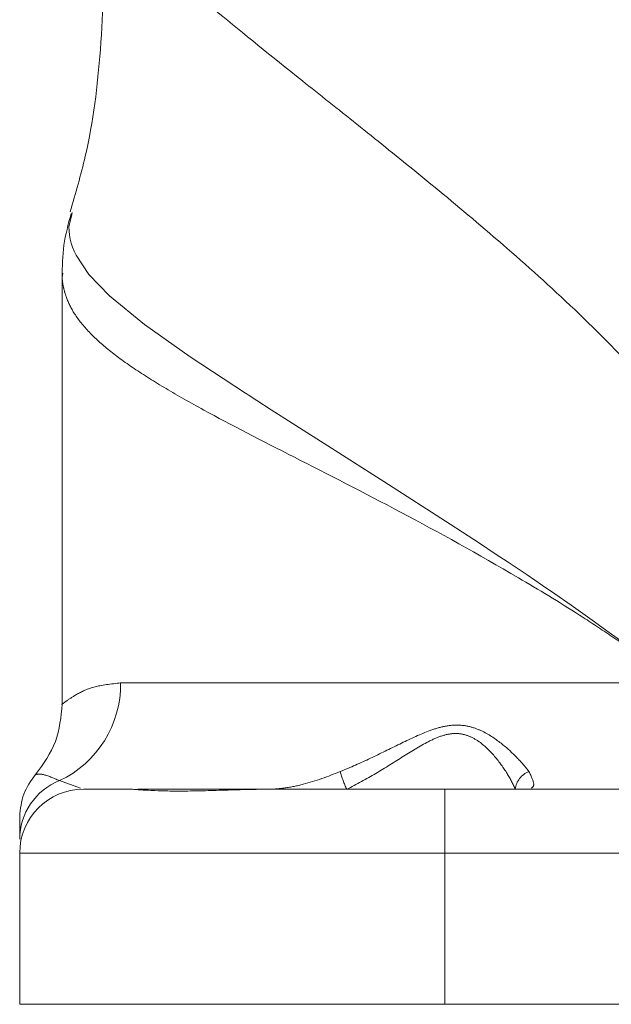
# Model space of a CAD drawing. Units: millimetres. Extents: x -12 to 582, y 6 to 426.
# Drawn here: x 131 to 134, y 243 to 248 of the extents above; entities that cross this region are included whole.
import ezdxf

# ---------------------------------------------------------------- set-up
doc = ezdxf.new("R2010")
doc.units = ezdxf.units.MM
doc.linetypes.add('PHANTOM', pattern=[12.7, 6.35, -1.27, 1.27, -1.27, 1.27, -1.27])

msp = doc.modelspace()

# ---------------------------------------------------------------- linework, layer by layer
at = {"color": 7, "linetype": 'Continuous', "lineweight": 0}
for p, q in [((131.333191, 246.982175), (131.335503, 246.992085)), ((131.287964, 246.685329), (131.290439, 246.70687)), ((131.288365, 246.70687), (131.288365, 246.694884)), ((131.288365, 246.688817), (131.288365, 244.682248)), ((131.290829, 244.682248), (131.288104, 244.680155)), ((135.242853, 244.279958), (133.087848, 244.279958)), ((133.486729, 244.279958), (133.497339, 244.28149)), ((131.087848, 243.268958), (131.087848, 243.979958)), ((131.087848, 243.268958), (133.087848, 243.268958)), ((133.087848, 243.268958), (141.887848, 243.268958))]:
    msp.add_line(p, q, dxfattribs=at)
at = {"color": 8, "linetype": 'PHANTOM', "lineweight": 0}
for p, q in [((131.374351, 244.284828), (131.275348, 244.320546)), ((133.087848, 244.279958), (133.087848, 243.979958)), ((133.087848, 243.979958), (131.087848, 243.979958)), ((133.087848, 243.979958), (133.087848, 243.268958)), ((135.242853, 243.979958), (133.087848, 243.979958))]:
    msp.add_line(p, q, dxfattribs=at)
at = {"color": 8, "linetype": 'PHANTOM', "lineweight": 0, "flags": 128}
msp.add_lwpolyline([(134.186972, 244.779621), (134.104096, 244.852248), (133.997373, 244.920885), (133.861721, 245.01701), (133.781635, 245.07483), (133.682047, 245.145587), (133.605979, 245.198612), (133.548299, 245.238237), (133.47511, 245.287869), (133.386616, 245.347067), (133.325767, 245.38735), (133.250769, 245.43661), (133.171196, 245.488492), (133.113989, 245.5256), (132.800766, 245.726678), (132.554339, 245.883563), (132.370678, 246.000602), (132.271877, 246.063825), (132.203585, 246.107708), (132.163436, 246.1336), (132.153416, 246.140074), (132.150868, 246.141721), (132.150206, 246.142149), (132.150028, 246.142265), (132.149977, 246.142297), (132.149961, 246.142308), (132.149955, 246.142312), (132.149953, 246.142313), (132.149952, 246.142313), (132.149952, 246.142314), (132.149952, 246.142314), (131.8908, 246.313057), (131.675434, 246.465437), (131.509943, 246.600342), (131.413291, 246.700302), (131.353056, 246.790925), (131.344089, 246.810136), (131.336622, 246.82911), (131.330504, 246.84788), (131.32564, 246.866547), (131.322129, 246.8856), (131.320131, 246.905175), (131.319796, 246.924766), (131.333191, 246.982175)], dxfattribs=at)
at = {"color": 8, "linetype": 'PHANTOM', "lineweight": 0}
for centre, radius, start, end in [((131.061826, 244.773923), 0.501141, 295.218496, 0.689973), ((133.114991, 244.506167), 0.538169, 195.395726, 204.855435), ((133.521185, 244.268028), 0.10229, 111.359932, 173.302375), ((131.385234, 244.044206), 0.297387, 111.685088, 179.866471)]:
    msp.add_arc(centre, radius, start, end, dxfattribs=at)
at = {"color": 7, "linetype": 'Continuous', "lineweight": 0}
msp.add_arc((131.387848, 243.979958), 0.3, 90, 180, dxfattribs=at)
for points, knots in [([(131.488309, 248.555482), (131.48834, 248.473735), (131.488444, 248.205726), (131.477012, 247.77024), (131.422848, 247.326395), (131.35051, 247.081329), (131.325008, 246.994932)], [0, 0, 0, 0, 0.15296023, 0.50148496, 0.82425126, 1, 1, 1, 1]), ([(131.329787, 246.986178), (131.31642, 246.936807), (131.289441, 246.837161), (131.288433, 246.737153), (131.287925, 246.686696)], [0, 0, 0, 0, 0.49546627, 1, 1, 1, 1]), ([(131.287848, 244.680058), (131.282236, 244.619787), (131.270908, 244.498107), (131.199088, 244.399165), (131.162842, 244.349232)], [0, 0, 0, 0, 0.495319088, 1, 1, 1, 1]), ([(131.162848, 244.349239), (131.141286, 244.319593), (131.098161, 244.260299), (131.091286, 244.187305), (131.087848, 244.150807)], [0, 0, 0, 0, 0.50000021, 1, 1, 1, 1]), ([(131.608349, 244.279958), (131.602425, 244.279958), (131.590577, 244.279958), (131.573672, 244.279958), (131.557414, 244.279958), (131.541869, 244.279958), (131.527031, 244.279958), (131.503568, 244.279958), (131.474004, 244.279958), (131.44281, 244.279958), (131.418365, 244.279958), (131.402942, 244.279958), (131.390771, 244.279958), (131.389038, 244.279958), (131.387848, 244.279958)], [0, 0, 0, 0, 0.04167409, 0.08334832, 0.12502275, 0.16669748, 0.20837259, 0.25004816, 0.37438695, 0.50003121, 0.62503364, 0.75003679, 0.82823082, 1, 1, 1, 1]), ([(132.250541, 244.279958), (132.24212, 244.279937), (132.225209, 244.279896), (132.199996, 244.279597), (132.174803, 244.279167), (132.149672, 244.278616), (132.124628, 244.277979), (132.0997, 244.277281), (132.074916, 244.276546), (132.050303, 244.275797), (131.999064, 244.274239), (131.924234, 244.27215), (131.83362, 244.271112), (131.75464, 244.272153), (131.701899, 244.274416), (131.668646, 244.276396), (131.648899, 244.277723), (131.632247, 244.278872), (131.61842, 244.279755), (131.611689, 244.279891), (131.608349, 244.279958)], [0, 0, 0, 0, 0.02690937, 0.05404101, 0.08140145, 0.10899662, 0.1368319, 0.16491214, 0.19324169, 0.22182439, 0.25066363, 0.37484064, 0.50011438, 0.62537768, 0.74956361, 0.80123906, 0.85209477, 0.90215372, 0.95144417, 1, 1, 1, 1]), ([(131.64335, 244.279958), (131.653787, 244.279958), (131.687394, 244.279958), (131.783133, 244.279958), (131.921224, 244.279958), (132.078594, 244.279958), (132.19324, 244.279958), (132.2489, 244.279958)], [0, 0, 0, 0, 0.105805901, 0.340700164, 0.570725016, 0.791589847, 1, 1, 1, 1]), ([(133.087848, 244.279958), (133.075687, 244.279958), (133.051366, 244.279958), (133.014902, 244.279958), (132.97847, 244.279958), (132.942088, 244.279958), (132.905772, 244.279958), (132.845585, 244.279958), (132.761508, 244.279958), (132.654802, 244.279958), (132.549702, 244.279958), (132.4598, 244.279958), (132.359124, 244.279958), (132.294766, 244.279958), (132.250541, 244.279958)], [0, 0, 0, 0, 0.04167412, 0.08334836, 0.1250228, 0.16669753, 0.20837262, 0.25004816, 0.37438691, 0.50003121, 0.62503364, 0.75003679, 0.82823082, 1, 1, 1, 1]), ([(131.087848, 244.044899), (131.087848, 244.04805), (131.087848, 244.054469), (131.087848, 244.063351), (131.087848, 244.071922), (131.087848, 244.08011), (131.087848, 244.087935), (131.087848, 244.099533), (131.087848, 244.113417), (131.087848, 244.127127), (131.087848, 244.137594), (131.087848, 244.144121), (131.087848, 244.148091), (131.087848, 244.15034), (131.087848, 244.150654), (131.087848, 244.150807)], [0, 0, 0, 0, 0.03811688, 0.07765374, 0.11861392, 0.16100041, 0.20481595, 0.25006298, 0.37213991, 0.49995754, 0.6225351, 0.74998466, 0.83743077, 0.9207674, 1, 1, 1, 1])]:
    msp.add_open_spline(points, degree=3, knots=knots, dxfattribs=at)
at = {"color": 8, "linetype": 'PHANTOM', "lineweight": 0}
for points, knots in [([(131.487848, 248.548509), (131.487945, 248.544517), (131.488139, 248.536548), (131.489702, 248.524167), (131.492178, 248.511503), (131.495645, 248.498522), (131.500064, 248.485235), (131.505425, 248.471637), (131.511712, 248.457732), (131.518911, 248.443517), (131.527007, 248.428993), (131.535984, 248.41416), (131.56151, 248.374894), (131.615052, 248.306757), (131.75482, 248.161031), (132.002867, 247.943005), (132.34563, 247.667835), (132.669364, 247.410969), (132.950991, 247.184988), (133.259201, 246.930448), (133.592642, 246.639295), (133.87951, 246.363292), (134.098759, 246.12198), (134.253766, 245.92822), (134.387436, 245.728859), (134.479178, 245.548838), (134.532001, 245.404592), (134.556552, 245.312569), (134.570275, 245.239311), (134.57763, 245.184328), (134.582245, 245.129561), (134.582821, 245.093097), (134.583108, 245.074937)], [0, 0, 0, 0, 0.010349081, 0.020656366, 0.030922077, 0.041146437, 0.051329673, 0.061472015, 0.071573694, 0.081634946, 0.091656009, 0.101637123, 0.111578531, 0.168998554, 0.225542071, 0.345264338, 0.462465042, 0.527880859, 0.591789743, 0.660581001, 0.731892369, 0.80366165, 0.84064553, 0.874074307, 0.909328004, 0.9404884, 0.956118679, 0.970932056, 0.978335937, 0.985631285, 0.992843782, 1, 1, 1, 1]), ([(134.010974, 244.907933), (134.000631, 244.914595), (133.976099, 244.930398), (133.927543, 244.962677), (133.841325, 245.020851), (133.673175, 245.131605), (133.337528, 245.334392), (132.87397, 245.58987), (132.367587, 245.847005), (132.009062, 246.030639), (131.77233, 246.16447), (131.621194, 246.259304), (131.498989, 246.348847), (131.404215, 246.435915), (131.340153, 246.518353), (131.308677, 246.584726), (131.294255, 246.636103), (131.289008, 246.66493), (131.288169, 246.681326), (131.287964, 246.685329)], [0, 0, 0, 0, 0.00695442, 0.01649527, 0.03299057, 0.06597991, 0.13195021, 0.26383324, 0.39570072, 0.52755126, 0.59357747, 0.65948481, 0.72596704, 0.7914197, 0.86060191, 0.92336112, 0.95635146, 0.98934164, 1, 1, 1, 1]), ([(131.288104, 244.680155), (131.288019, 244.68009), (131.282395, 244.675769), (131.302543, 244.692063), (131.345411, 244.720781), (131.428157, 244.765462), (131.517972, 244.775122), (131.562931, 244.779958)], [0, 0, 0, 0, 0.00381195, 0.25134271, 0.49940974, 0.74941872, 1, 1, 1, 1]), ([(131.562931, 244.779958), (131.879915, 244.779958), (132.583902, 244.779958), (134.16268, 244.779958), (134.183736, 244.779958)], [0.728415167, 0.728415167, 0.728415167, 0.728415167, 0.976552752, 0.979881719, 0.979881719, 0.979881719, 0.979881719]), ([(133.483928, 244.363292), (133.469604, 244.382342), (133.451835, 244.403351), (133.409594, 244.447378), (133.385322, 244.470232), (133.330576, 244.514097), (133.300125, 244.535404), (133.247177, 244.561061), (133.228248, 244.568455), (133.188504, 244.578769), (133.167354, 244.581725), (133.12334, 244.581805), (133.101066, 244.578976), (133.055955, 244.568786), (133.033014, 244.561401), (132.965466, 244.535921), (132.921097, 244.5146), (132.830733, 244.470493), (132.784571, 244.447413), (132.691474, 244.403464), (132.644353, 244.382421), (132.596134, 244.363292)], [0, 0, 0, 0, 0.125, 0.125, 0.25, 0.25, 0.375, 0.375, 0.4375, 0.4375, 0.5, 0.5, 0.5625, 0.5625, 0.625, 0.625, 0.75, 0.75, 0.875, 0.875, 1, 1, 1, 1]), ([(132.626672, 244.279958), (132.67365, 244.302912), (132.719097, 244.328166), (132.807995, 244.380904), (132.851617, 244.4086), (132.936104, 244.461528), (132.97714, 244.487114), (133.038848, 244.517689), (133.059674, 244.526551), (133.100339, 244.53878), (133.120275, 244.542174), (133.159367, 244.542078), (133.177997, 244.538531), (133.212723, 244.526154), (133.229113, 244.517282), (133.274559, 244.486493), (133.300149, 244.460925), (133.345173, 244.408287), (133.36457, 244.380862), (133.397079, 244.32803), (133.410039, 244.302818), (133.419593, 244.279958)], [0, 0, 0, 0, 0.125, 0.125, 0.25, 0.25, 0.375, 0.375, 0.4375, 0.4375, 0.5, 0.5, 0.5625, 0.5625, 0.625, 0.625, 0.75, 0.75, 0.875, 0.875, 1, 1, 1, 1]), ([(131.275348, 244.320546), (131.247028, 244.33247), (131.190843, 244.356126), (131.164438, 244.348983), (131.166459, 244.349526), (131.167136, 244.349707)], [0, 0, 0, 0, 0.40322671, 0.7999925, 1, 1, 1, 1]), ([(132.596134, 244.363292), (132.537859, 244.340173), (132.480763, 244.318676), (132.393283, 244.295861), (132.364434, 244.289971), (132.306741, 244.282025), (132.277894, 244.279958), (132.2489, 244.279958)], [0, 0, 0, 0, 0.5, 0.5, 0.75, 0.75, 1, 1, 1, 1]), ([(133.495685, 244.285867), (133.501274, 244.289926), (133.514558, 244.299571), (133.495163, 244.33992), (133.483928, 244.363292)], [0, 0, 0, 0, 0.42076111, 1, 1, 1, 1])]:
    msp.add_open_spline(points, degree=3, knots=knots, dxfattribs=at)

doc.saveas('drawing.dxf')
